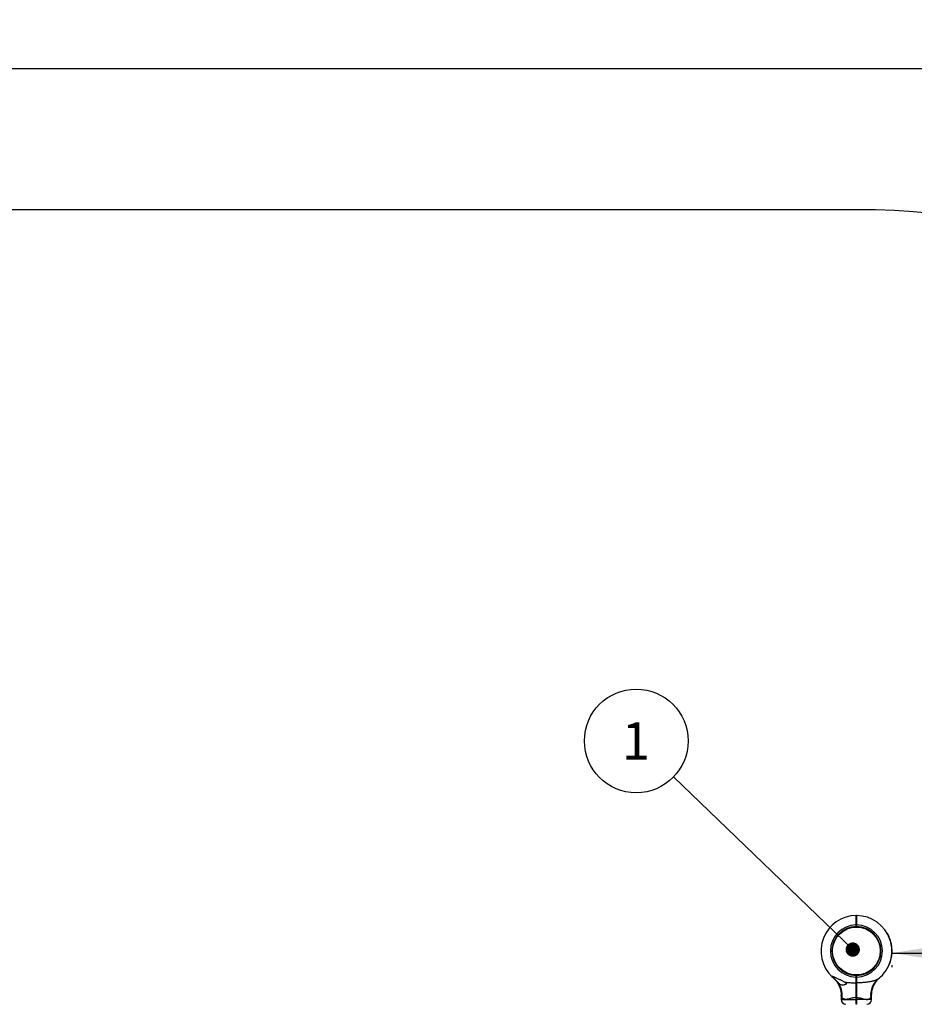
# Model space of a CAD drawing. Units: millimetres. Extents: x 15 to 415, y 5 to 292.
# Drawn here: x 194 to 258, y 160 to 230 of the extents above; entities that cross this region are included whole.
import ezdxf

# ---------------------------------------------------------------- set-up
doc = ezdxf.new("R2010")
doc.units = ezdxf.units.MM
doc.layers.add('SYMBOL_(ISO)', color=179, linetype='Continuous')
doc.styles.add('SLDTEXTSTYLE0', font='TXT', dxfattribs={"width": 0.75})
doc.dimstyles.new('SLDDIMSTYLE0', dxfattribs={"dimtxt": 2.645833, "dimasz": 3.302, "dimexe": 0, "dimexo": 0.0625, "dimgap": 0.661458, "dimtad": 1, "dimdec": 0, "dimlfac": 30, "dimrnd": 1e-09, "dimzin": 12, "dimdsep": 46, "dimtxsty": 'SLDTEXTSTYLE0', "dimsah": 1, "dimcen": 0.09, "dimadec": 0, "dimazin": 3, "dimtfac": 1, "dimtofl": 0, "dimtmove": 0, "dimatfit": 3, "dimfxl": 0, "dimfrac": 2, "dimtolj": 1, "dimtzin": 12, "dimarcsym": 0})
doc.dimstyles.new('SLDDIMSTYLE1', dxfattribs={"dimtxt": 0.18, "dimasz": 1.016, "dimexe": 0, "dimexo": 0.0625, "dimgap": 0, "dimtad": 0, "dimtih": 1, "dimtoh": 1, "dimdec": 0, "dimrnd": 1e-09, "dimzin": 0, "dimdsep": 46, "dimtxsty": 'Standard', "dimblk1": 'DOT', "dimblk2": 'DOT', "dimsah": 1, "dimcen": 0.09, "dimadec": 0, "dimazin": 0, "dimtfac": 1.016, "dimtdec": 0, "dimtofl": 0, "dimtmove": 0, "dimatfit": 3, "dimldrblk": 'DOT', "dimfxl": 0, "dimfrac": 2, "dimtolj": 1, "dimtzin": 0, "dimarcsym": 0})

# ---------------------------------------------------------------- blocks, each defined once
blk = doc.blocks.new('_D_1')
at = {"layer": 'SYMBOL_(ISO)'}
for p, q in [((42.563, 165.145), (42.563, 227.655)), ((306.25, 165.145), (306.25, 227.655)), ((42.563, 226.655), (306.25, 226.655))]:
    blk.add_line(p, q, dxfattribs=at)
for points in [[(42.563, 226.655), (45.865, 226.147), (45.865, 227.163)], [(306.25, 226.655), (302.948, 227.163), (302.948, 226.147)]]:
    blk.add_solid(points, dxfattribs=at)
at = {"layer": 'SYMBOL_(ISO)', "insert": (170.497, 230.065), "char_height": 2.6458, "attachment_point": 1, "style": 'SLDTEXTSTYLE0'}
blk.add_mtext('7911', dxfattribs=at)
blk = doc.blocks.new('_D_5')
at = {"layer": 'SYMBOL_(ISO)'}
for p, q in [((256.25, 163.999), (306.25, 163.999)), ((256.25, 163.145), (256.25, 162.999))]:
    blk.add_line(p, q, dxfattribs=at)
for points in [[(256.25, 163.999), (259.552, 163.491), (259.552, 164.507)], [(306.25, 163.999), (302.948, 164.507), (302.948, 163.491)]]:
    blk.add_solid(points, dxfattribs=at)
at = {"layer": 'SYMBOL_(ISO)', "insert": (277.34, 167.41), "char_height": 2.6458, "attachment_point": 1, "style": 'SLDTEXTSTYLE0'}
blk.add_mtext('1500', dxfattribs=at)
blk = doc.blocks.new('SW_NOTE_1')
at = {"layer": 'SYMBOL_(ISO)', "color": 0}
blk.add_circle((-2.644, 2.549), 3.672, dxfattribs=at)
at = {"layer": 'SYMBOL_(ISO)', "color": 0, "insert": (-2.67, 3.869), "char_height": 2.646, "attachment_point": 2, "style": 'SLDTEXTSTYLE0'}
blk.add_mtext('1', dxfattribs=at)
blk = doc.blocks.new('_DOT')
at = {"color": 0, "linetype": 'ByBlock', "lineweight": -2}
blk.add_line((-0.5, 0), (-1, 0), dxfattribs=at)
at = {"color": 0, "linetype": 'ByBlock', "const_width": 0.5}
blk.add_lwpolyline([(-0.25, 0, 1), (0.25, 0, 1)], format="xyb", close=True, dxfattribs=at)

msp = doc.modelspace()

# ---------------------------------------------------------------- linework, layer by layer
at = {"color": 7, "linetype": 'Continuous', "lineweight": 25}
for p, q in [((253.74, 216.655), (95.073, 216.655)), ((253.724, 166.655), (253.74, 166.638)), ((253.736, 166.088), (253.743, 166.099)), ((253.757, 166.655), (253.74, 166.638)), ((253.593, 165.832), (253.589, 165.871)), ((253.724, 165.878), (253.724, 165.988)), ((253.724, 165.988), (253.74, 165.988)), ((253.724, 165.878), (253.74, 165.895)), ((253.724, 165.878), (253.724, 165.878)), ((253.74, 165.988), (253.757, 165.988)), ((253.74, 165.895), (253.74, 165.988)), ((253.74, 165.895), (253.756, 165.878)), ((253.757, 165.878), (253.756, 165.878)), ((253.757, 165.988), (253.757, 165.878)), ((253.917, 165.829), (253.921, 165.869)), ((255.914, 165.413), (255.908, 165.409)), ((255.923, 165.397), (255.923, 165.398)), ((255.932, 165.382), (255.926, 165.379)), ((255.949, 165.351), (255.943, 165.348)), ((255.965, 165.336), (255.953, 165.33)), ((256.037, 165.19), (256.025, 165.184)), ((256.039, 165.184), (256.027, 165.179)), ((256.05, 165.161), (256.037, 165.156)), ((256.059, 165.139), (256.047, 165.134)), ((256.119, 164.988), (256.106, 164.983)), ((256.121, 164.982), (256.108, 164.977)), ((256.128, 164.961), (256.115, 164.956)), ((256.13, 164.955), (256.117, 164.951)), ((256.191, 164.744), (256.178, 164.741)), ((256.193, 164.739), (256.18, 164.735)), ((256.197, 164.721), (256.184, 164.718)), ((256.197, 164.719), (256.184, 164.716)), ((256.203, 164.692), (256.19, 164.689)), ((252.013, 163.994), (252.053, 163.997)), ((252.056, 164.322), (252.016, 164.326)), ((255.464, 163.964), (255.424, 163.968)), ((255.427, 164.292), (255.467, 164.296)), ((256.228, 164.564), (256.215, 164.562)), ((256.233, 164.537), (256.22, 164.535)), ((256.234, 164.532), (256.22, 164.53)), ((256.237, 164.508), (256.224, 164.506)), ((256.238, 164.502), (256.225, 164.5)), ((256.247, 164.43), (256.234, 164.428)), ((256.248, 164.424), (256.235, 164.423)), ((256.25, 164.401), (256.237, 164.4)), ((256.251, 164.395), (256.238, 164.394)), ((256.257, 164.329), (256.243, 164.328)), ((256.257, 164.323), (256.244, 164.322)), ((256.258, 163.972), (256.244, 163.973)), ((256.257, 163.966), (256.244, 163.967)), ((256.258, 164.312), (256.245, 164.311)), ((256.258, 164.307), (256.245, 164.306)), ((256.259, 163.995), (256.246, 163.996)), ((256.259, 163.992), (256.246, 163.993)), ((256.261, 164.262), (256.247, 164.261)), ((256.26, 164.022), (256.247, 164.023)), ((256.263, 164.215), (256.249, 164.214)), ((256.263, 164.209), (256.249, 164.208)), ((256.263, 164.184), (256.25, 164.184)), ((256.263, 164.181), (256.25, 164.181)), ((256.263, 164.151), (256.25, 164.15)), ((256.084, 163.209), (256.071, 163.214)), ((256.088, 163.221), (256.076, 163.225)), ((256.095, 163.238), (256.083, 163.243)), ((256.096, 163.241), (256.084, 163.246)), ((256.105, 163.266), (256.093, 163.271)), ((256.148, 163.389), (256.135, 163.393)), ((256.157, 163.42), (256.144, 163.424)), ((256.157, 163.418), (256.144, 163.422)), ((256.164, 163.443), (256.151, 163.447)), ((256.166, 163.449), (256.153, 163.452)), ((256.205, 163.606), (256.192, 163.609)), ((256.21, 163.63), (256.197, 163.633)), ((256.215, 163.652), (256.202, 163.655)), ((256.215, 163.651), (256.202, 163.654)), ((256.216, 163.658), (256.203, 163.661)), ((256.215, 163.651), (256.215, 163.652)), ((256.23, 163.732), (256.216, 163.734)), ((256.229, 163.728), (256.216, 163.73)), ((256.241, 163.807), (256.228, 163.808)), ((256.242, 163.816), (256.229, 163.818)), ((256.23, 163.732), (256.241, 163.807)), ((256.25, 163.888), (256.237, 163.89)), ((256.251, 163.893), (256.238, 163.894)), ((256.242, 163.816), (256.25, 163.888)), ((255.991, 163.004), (255.979, 163.01)), ((255.996, 163.015), (255.984, 163.021)), ((253.559, 162.421), (253.563, 162.461)), ((253.723, 162.301), (253.723, 162.411)), ((253.723, 162.411), (253.724, 162.411)), ((253.74, 162.301), (253.723, 162.301)), ((253.74, 161.897), (253.723, 161.887)), ((253.74, 162.395), (253.724, 162.411)), ((253.74, 162.395), (253.757, 162.411)), ((253.74, 162.301), (253.74, 162.395)), ((253.757, 162.301), (253.74, 162.301)), ((253.757, 161.887), (253.74, 161.897)), ((253.744, 162.201), (253.744, 162.2)), ((253.757, 162.411), (253.757, 162.411)), ((253.757, 162.411), (253.757, 162.301)), ((253.891, 162.418), (253.888, 162.458)), ((255.372, 162.237), (255.374, 162.239)), ((252.663, 160.996), (252.663, 160.701)), ((253.74, 160.851), (253.723, 160.851)), ((253.723, 160.701), (253.723, 160.851)), ((253.74, 160.701), (253.723, 160.701)), ((253.757, 160.851), (253.74, 160.851)), ((253.74, 160.701), (253.74, 160.851)), ((253.757, 160.701), (253.74, 160.701)), ((253.757, 160.851), (253.757, 160.701)), ((254.818, 160.701), (254.818, 160.996)), ((253.74, 160.385), (253.723, 160.368)), ((253.757, 160.368), (253.74, 160.385))]:
    msp.add_line(p, q, dxfattribs=at)
at = {"color": 8, "linetype": 'Continuous', "lineweight": 25}
for p, q in [((252.663, 160.701), (253.723, 160.701)), ((254.818, 160.701), (253.757, 160.701))]:
    msp.add_line(p, q, dxfattribs=at)
at = {"color": 7, "linetype": 'Continuous', "lineweight": 25}
msp.add_circle((253.74, 164.145), 1.693, dxfattribs=at)
for centre, radius, start, end in [((253.74, 164.145), 52.51, 0, 90), ((253.74, 164.145), 2.51, 90.3792, 226.87591), ((253.74, 164.145), 2.51, 308.26376, 89.6208), ((253.74, 164.145), 1.843, 90.51293, 269.48195), ((253.74, 164.145), 1.733, 90.54548, 269.44907), ((253.74, 164.145), 1.843, 270.51805, 89.48707), ((253.74, 164.145), 1.733, 270.55093, 89.45452), ((253.74, 164.145), 2.517, 29.10402, 29.48325), ((253.74, 164.145), 2.523, 24.46661, 28.16643), ((253.74, 164.145), 2.523, 19.51167, 23.21615), ((253.74, 164.145), 2.523, 13.7485, 18.73119), ((253.74, 164.145), 2.523, 9.55909, 12.51833), ((253.74, 164.145), 2.523, 6.48962, 8.13841), ((253.74, 164.145), 2.523, 4.19259, 5.70309), ((253.74, 164.145), 2.523, 354.27796, 355.94045), ((253.74, 164.145), 2.523, 3.80496, 4.05658), ((253.74, 164.145), 2.523, 357.21469, 0.13121), ((253.74, 164.145), 2.523, 1.58414, 2.65607), ((253.74, 164.145), 2.523, 333.40119, 338.24265), ((253.74, 164.145), 2.523, 339.61764, 342.5789), ((253.74, 164.145), 2.523, 343.9873, 347.68131), ((253.74, 164.145), 2.523, 348.88632, 350.4845), ((251.212, 161.016), 1.52, 354.30565, 36.79062), ((253.234, 162.035), 0.307, 205.095, 225.59075), ((256.235, 161.021), 1.488, 129.22561, 186.01773), ((252.996, 160.701), 0.333, 180, 270), ((254.484, 160.701), 0.333, 270, 360)]:
    msp.add_arc(centre, radius, start, end, dxfattribs=at)
for points, knots in [([(253.724, 165.988), (253.724, 166.032), (253.724, 166.119), (253.724, 166.244), (253.724, 166.36), (253.724, 166.462), (253.724, 166.546), (253.724, 166.607), (253.724, 166.647), (253.724, 166.652), (253.724, 166.655)], [0, 0, 0, 0, 0.125001, 0.249996, 0.373707, 0.499773, 0.623492, 0.749438, 0.874272, 1, 1, 1, 1]), ([(253.746, 166.421), (253.744, 166.417), (253.739, 166.409), (253.735, 166.402), (253.733, 166.398)], [0, 0, 0, 0, 0.500047, 1, 1, 1, 1]), ([(253.74, 166.132), (253.739, 166.118), (253.738, 166.095), (253.737, 166.092), (253.736, 166.091)], [0, 0, 0, 0, 0.571017, 1, 1, 1, 1]), ([(253.74, 166.638), (253.74, 166.636), (253.74, 166.631), (253.74, 166.592), (253.74, 166.532), (253.74, 166.45), (253.74, 166.351), (253.74, 166.238), (253.74, 166.116), (253.74, 166.03), (253.74, 165.988)], [0, 0, 0, 0, 0.1255421, 0.2505622, 0.3756173, 0.5002269, 0.6254758, 0.7500034, 0.875176, 1, 1, 1, 1]), ([(253.74, 165.988), (253.74, 166.03), (253.74, 166.116), (253.74, 166.238), (253.74, 166.351), (253.74, 166.451), (253.74, 166.503), (253.74, 166.528)], [0, 0, 0, 0, 0.199916, 0.40039, 0.599831, 0.800428, 1, 1, 1, 1]), ([(253.757, 166.655), (253.757, 166.652), (253.757, 166.647), (253.757, 166.607), (253.757, 166.546), (253.757, 166.462), (253.757, 166.36), (253.757, 166.244), (253.757, 166.119), (253.757, 166.032), (253.757, 165.988)], [0, 0, 0, 0, 0.125727, 0.250562, 0.376507, 0.500227, 0.626291, 0.750004, 0.874999, 1, 1, 1, 1]), ([(255.932, 165.382), (255.929, 165.386), (255.925, 165.394), (255.919, 165.404), (255.915, 165.411), (255.914, 165.412), (255.914, 165.413)], [0, 0, 0, 0, 0.250307, 0.500464, 0.750423, 1, 1, 1, 1]), ([(255.924, 165.396), (255.924, 165.396), (255.924, 165.396), (255.923, 165.397), (255.923, 165.397), (255.923, 165.397)], [0, 0, 0, 0, 0.499111, 0.749401, 1, 1, 1, 1]), ([(255.931, 165.383), (255.93, 165.385), (255.929, 165.387), (255.927, 165.39), (255.926, 165.392), (255.925, 165.394), (255.924, 165.395), (255.924, 165.396), (255.924, 165.396)], [0, 0, 0, 0, 0.250915, 0.376278, 0.501261, 0.625299, 0.751404, 1, 1, 1, 1]), ([(255.949, 165.351), (255.949, 165.351), (255.948, 165.352), (255.944, 165.359), (255.939, 165.37), (255.934, 165.378), (255.932, 165.382)], [0, 0, 0, 0, 0.2495723, 0.4994716, 0.7496854, 1, 1, 1, 1]), ([(255.965, 165.336), (255.963, 165.339), (255.96, 165.344), (255.956, 165.351), (255.954, 165.356), (255.953, 165.357), (255.953, 165.357)], [0, 0, 0, 0, 0.250611, 0.500865, 0.750612, 1, 1, 1, 1]), ([(256.039, 165.184), (256.039, 165.184), (256.039, 165.185), (256.039, 165.186), (256.038, 165.188), (256.037, 165.189), (256.037, 165.19)], [0, 0, 0, 0, 0.252196, 0.499296, 0.749469, 1, 1, 1, 1]), ([(256.059, 165.139), (256.058, 165.142), (256.055, 165.148), (256.052, 165.155), (256.05, 165.16), (256.05, 165.161), (256.05, 165.161)], [0, 0, 0, 0, 0.250611, 0.500865, 0.750612, 1, 1, 1, 1]), ([(256.121, 164.982), (256.121, 164.982), (256.12, 164.982), (256.12, 164.983), (256.119, 164.985), (256.119, 164.987), (256.119, 164.988)], [0, 0, 0, 0, 0.252196, 0.499296, 0.749469, 1, 1, 1, 1]), ([(256.13, 164.955), (256.13, 164.956), (256.129, 164.957), (256.128, 164.959), (256.128, 164.96), (256.128, 164.961), (256.128, 164.961)], [0, 0, 0, 0, 0.253436, 0.501024, 0.750692, 1, 1, 1, 1]), ([(256.193, 164.739), (256.193, 164.739), (256.193, 164.739), (256.192, 164.74), (256.192, 164.742), (256.191, 164.744), (256.191, 164.744)], [0, 0, 0, 0, 0.252196, 0.499296, 0.749469, 1, 1, 1, 1]), ([(256.197, 164.719), (256.197, 164.719), (256.197, 164.721), (256.197, 164.721), (256.197, 164.721)], [0, 0, 0, 0, 0.502283, 1, 1, 1, 1]), ([(256.203, 164.692), (256.203, 164.694), (256.202, 164.7), (256.199, 164.71), (256.198, 164.715), (256.197, 164.719)], [0, 0, 0, 0, 0.247533, 0.50093, 1, 1, 1, 1]), ([(256.233, 164.537), (256.232, 164.541), (256.231, 164.549), (256.229, 164.559), (256.228, 164.564)], [0, 0, 0, 0, 0.531113, 1, 1, 1, 1]), ([(256.234, 164.532), (256.234, 164.532), (256.233, 164.533), (256.233, 164.534), (256.233, 164.535), (256.233, 164.536), (256.233, 164.537)], [0, 0, 0, 0, 0.2519263, 0.4995164, 0.7484704, 1, 1, 1, 1]), ([(256.238, 164.502), (256.238, 164.503), (256.238, 164.504), (256.237, 164.506), (256.237, 164.508), (256.237, 164.508), (256.237, 164.508)], [0, 0, 0, 0, 0.253436, 0.501024, 0.750692, 1, 1, 1, 1]), ([(256.248, 164.424), (256.248, 164.424), (256.248, 164.424), (256.248, 164.426), (256.248, 164.428), (256.247, 164.429), (256.247, 164.43)], [0, 0, 0, 0, 0.252196, 0.499296, 0.749469, 1, 1, 1, 1]), ([(256.251, 164.395), (256.251, 164.396), (256.251, 164.398), (256.251, 164.4), (256.25, 164.401), (256.25, 164.401), (256.25, 164.401)], [0, 0, 0, 0, 0.253436, 0.501024, 0.750692, 1, 1, 1, 1]), ([(256.257, 164.323), (256.257, 164.323), (256.257, 164.324), (256.257, 164.325), (256.257, 164.327), (256.257, 164.328), (256.257, 164.329)], [0, 0, 0, 0, 0.252196, 0.499296, 0.749469, 1, 1, 1, 1]), ([(256.257, 163.966), (256.257, 163.967), (256.257, 163.968), (256.257, 163.97), (256.258, 163.972), (256.258, 163.972), (256.258, 163.972)], [0, 0, 0, 0, 0.253436, 0.501024, 0.750692, 1, 1, 1, 1]), ([(256.258, 164.307), (256.258, 164.307), (256.258, 164.308), (256.258, 164.309), (256.258, 164.311), (256.258, 164.312), (256.258, 164.312)], [0, 0, 0, 0, 0.2537983, 0.4994561, 0.7462047, 1, 1, 1, 1]), ([(256.261, 164.262), (256.26, 164.27), (256.26, 164.284), (256.259, 164.299), (256.258, 164.305), (256.258, 164.307)], [0, 0, 0, 0, 0.500319, 0.758638, 1, 1, 1, 1]), ([(256.259, 163.995), (256.259, 163.999), (256.26, 164.005), (256.26, 164.014), (256.26, 164.02), (256.26, 164.022)], [0, 0, 0, 0, 0.499232, 0.754064, 1, 1, 1, 1]), ([(256.259, 163.992), (256.259, 163.992), (256.259, 163.992), (256.259, 163.994), (256.259, 163.995)], [0, 0, 0, 0, 0.500607, 1, 1, 1, 1]), ([(256.263, 164.209), (256.263, 164.209), (256.263, 164.209), (256.263, 164.21), (256.263, 164.212), (256.263, 164.214), (256.263, 164.215)], [0, 0, 0, 0, 0.252196, 0.499296, 0.749469, 1, 1, 1, 1]), ([(256.263, 164.181), (256.263, 164.182), (256.263, 164.184), (256.263, 164.184), (256.263, 164.184)], [0, 0, 0, 0, 0.500357, 1, 1, 1, 1]), ([(256.263, 164.151), (256.263, 164.153), (256.263, 164.159), (256.263, 164.17), (256.263, 164.177), (256.263, 164.181)], [0, 0, 0, 0, 0.249155, 0.500955, 1, 1, 1, 1]), ([(256.084, 163.209), (256.084, 163.211), (256.085, 163.214), (256.087, 163.217), (256.088, 163.22), (256.088, 163.22), (256.088, 163.221)], [0, 0, 0, 0, 0.250612, 0.500865, 0.750612, 1, 1, 1, 1]), ([(256.095, 163.238), (256.095, 163.238), (256.095, 163.239), (256.096, 163.241), (256.096, 163.241)], [0, 0, 0, 0, 0.500099, 1, 1, 1, 1]), ([(256.096, 163.241), (256.098, 163.245), (256.099, 163.25), (256.103, 163.259), (256.105, 163.263), (256.105, 163.266)], [0, 0, 0, 0, 0.49914, 0.753641, 1, 1, 1, 1]), ([(256.148, 163.389), (256.149, 163.392), (256.151, 163.399), (256.153, 163.407), (256.155, 163.413), (256.156, 163.416), (256.157, 163.418)], [0, 0, 0, 0, 0.2485372, 0.4998554, 0.7333566, 1, 1, 1, 1]), ([(256.157, 163.418), (256.157, 163.418), (256.157, 163.42), (256.157, 163.42), (256.157, 163.42)], [0, 0, 0, 0, 0.500323, 1, 1, 1, 1]), ([(256.164, 163.443), (256.164, 163.443), (256.164, 163.443), (256.164, 163.445), (256.165, 163.446), (256.165, 163.448), (256.166, 163.449)], [0, 0, 0, 0, 0.252196, 0.499296, 0.749469, 1, 1, 1, 1]), ([(256.205, 163.606), (256.206, 163.609), (256.207, 163.616), (256.209, 163.623), (256.21, 163.629), (256.21, 163.629), (256.21, 163.63)], [0, 0, 0, 0, 0.250611, 0.500865, 0.750612, 1, 1, 1, 1]), ([(256.206, 163.611), (256.206, 163.611), (256.206, 163.61), (256.206, 163.609), (256.206, 163.608), (256.206, 163.608), (256.206, 163.608), (256.206, 163.609), (256.206, 163.61), (256.206, 163.611), (256.206, 163.611)], [0, 0, 0, 0, 0.127704, 0.250114, 0.374159, 0.499707, 0.623742, 0.749518, 0.874406, 1, 1, 1, 1]), ([(256.215, 163.652), (256.215, 163.653), (256.215, 163.653), (256.215, 163.654), (256.216, 163.656), (256.216, 163.658), (256.216, 163.658)], [0, 0, 0, 0, 0.2522, 0.499294, 0.749469, 1, 1, 1, 1]), ([(256.229, 163.728), (256.229, 163.728), (256.229, 163.729), (256.229, 163.73), (256.229, 163.731), (256.229, 163.732), (256.23, 163.732)], [0, 0, 0, 0, 0.254881, 0.500342, 0.749352, 1, 1, 1, 1]), ([(256.241, 163.807), (256.241, 163.807), (256.241, 163.808), (256.241, 163.809), (256.241, 163.81), (256.241, 163.811), (256.242, 163.813), (256.242, 163.814), (256.242, 163.815), (256.242, 163.816), (256.242, 163.816)], [0, 0, 0, 0, 0.127088, 0.249708, 0.374737, 0.499983, 0.625075, 0.750252, 0.873835, 1, 1, 1, 1]), ([(256.25, 163.888), (256.25, 163.889), (256.251, 163.889), (256.251, 163.891), (256.251, 163.892), (256.251, 163.893), (256.251, 163.893)], [0, 0, 0, 0, 0.254174, 0.499472, 0.747762, 1, 1, 1, 1]), ([(255.991, 163.004), (255.991, 163.004), (255.991, 163.005), (255.993, 163.007), (255.994, 163.011), (255.996, 163.014), (255.996, 163.015)], [0, 0, 0, 0, 0.249388, 0.499135, 0.749389, 1, 1, 1, 1]), ([(252.898, 161.947), (252.871, 161.961), (252.816, 161.989), (252.732, 162.03), (252.647, 162.071), (252.538, 162.122), (252.431, 162.17), (252.328, 162.217), (252.26, 162.247), (252.202, 162.273), (252.154, 162.293), (252.108, 162.312), (252.072, 162.326), (252.046, 162.336), (252.028, 162.341), (252.014, 162.344), (252.006, 162.343), (252.003, 162.338), (252.007, 162.33), (252.017, 162.32), (252.024, 162.313), (252.024, 162.313)], [0, 0, 0, 0, 0.076229, 0.152815, 0.23031, 0.308058, 0.450792, 0.523171, 0.595966, 0.644602, 0.693535, 0.742216, 0.791731, 0.819833, 0.848408, 0.876569, 0.90579, 0.930159, 0.955464, 0.998767, 1, 1, 1, 1]), ([(252.16, 162.194), (252.138, 162.213), (252.09, 162.252), (252.047, 162.292), (252.028, 162.309), (252.024, 162.313)], [0, 0, 0, 0, 0.4265987, 0.8914735, 1, 1, 1, 1]), ([(252.098, 162.246), (252.104, 162.242), (252.115, 162.232), (252.145, 162.207), (252.16, 162.194)], [0, 0, 0, 0, 0.470214, 1, 1, 1, 1]), ([(252.107, 162.239), (252.107, 162.239), (252.107, 162.238), (252.11, 162.235), (252.113, 162.233), (252.113, 162.233), (252.113, 162.233)], [0, 0, 0, 0, 0.521382, 0.882731, 0.980511, 1, 1, 1, 1]), ([(252.111, 162.235), (252.112, 162.234), (252.113, 162.233), (252.114, 162.232), (252.117, 162.229), (252.12, 162.227), (252.124, 162.223), (252.135, 162.213), (252.159, 162.19), (252.195, 162.154), (252.242, 162.104), (252.296, 162.04), (252.36, 161.956), (252.424, 161.858), (252.481, 161.756), (252.528, 161.655), (252.57, 161.548), (252.605, 161.436), (252.633, 161.319), (252.652, 161.198), (252.662, 161.09), (252.662, 161.023), (252.662, 160.996)], [0, 0, 0, 0, 0.018884, 0.036406, 0.038946, 0.041171, 0.045342, 0.052241, 0.07003, 0.115536, 0.158578, 0.210607, 0.289665, 0.379129, 0.45371, 0.530178, 0.610023, 0.691917, 0.775186, 0.859399, 0.94428, 1, 1, 1, 1]), ([(252.429, 161.927), (252.413, 161.946), (252.379, 161.984), (252.323, 162.044), (252.263, 162.105), (252.207, 162.156), (252.173, 162.184), (252.16, 162.194)], [0, 0, 0, 0, 0.199713, 0.403866, 0.633128, 0.867422, 1, 1, 1, 1]), ([(252.898, 161.947), (252.921, 161.934), (252.959, 161.914), (252.999, 161.881), (253.019, 161.855), (253.026, 161.834), (253.022, 161.812), (253.003, 161.785), (252.953, 161.756), (252.88, 161.733), (252.795, 161.724), (252.711, 161.73), (252.634, 161.754), (252.567, 161.794), (252.5, 161.848), (252.455, 161.898), (252.429, 161.927)], [0, 0, 0, 0, 0.072953, 0.122318, 0.150886, 0.174799, 0.198734, 0.233115, 0.301151, 0.403059, 0.505188, 0.610043, 0.714777, 0.800754, 0.88669, 1, 1, 1, 1]), ([(252.898, 161.947), (252.939, 161.941), (253.02, 161.929), (253.198, 161.91), (253.432, 161.892), (253.626, 161.889), (253.723, 161.887)], [0, 0, 0, 0, 0.151789, 0.304047, 0.650581, 1, 1, 1, 1]), ([(253.723, 161.887), (253.723, 161.917), (253.723, 161.978), (253.723, 162.081), (253.723, 162.19), (253.723, 162.264), (253.723, 162.301)], [0, 0, 0, 0, 0.251875, 0.500079, 0.749775, 1, 1, 1, 1]), ([(253.723, 160.851), (253.723, 160.897), (253.723, 160.99), (253.723, 161.129), (253.723, 161.266), (253.723, 161.415), (253.723, 161.574), (253.723, 161.738), (253.723, 161.837), (253.723, 161.887)], [0, 0, 0, 0, 0.125454, 0.250028, 0.374602, 0.500056, 0.668911, 0.833129, 1, 1, 1, 1]), ([(253.751, 162.201), (253.75, 162.199), (253.748, 162.194), (253.746, 162.155), (253.744, 162.1), (253.742, 162.035), (253.74, 161.969), (253.738, 161.914), (253.736, 161.877), (253.735, 161.872), (253.734, 161.87)], [0, 0, 0, 0, 0.127115, 0.254519, 0.381923, 0.509328, 0.636732, 0.764136, 0.89154, 1, 1, 1, 1]), ([(253.734, 161.868), (253.736, 161.872), (253.741, 161.88), (253.745, 161.888), (253.748, 161.892)], [0, 0, 0, 0, 0.500054, 1, 1, 1, 1]), ([(253.74, 161.897), (253.74, 161.927), (253.74, 161.986), (253.74, 162.087), (253.74, 162.192), (253.74, 162.265), (253.74, 162.301)], [0, 0, 0, 0, 0.2500198, 0.5000784, 0.7500193, 1, 1, 1, 1]), ([(253.74, 162.301), (253.74, 162.265), (253.74, 162.192), (253.74, 162.087), (253.74, 161.986), (253.74, 161.927), (253.74, 161.897)], [0, 0, 0, 0, 0.249981, 0.499922, 0.74998, 1, 1, 1, 1]), ([(253.74, 160.851), (253.74, 160.913), (253.74, 161.039), (253.74, 161.225), (253.74, 161.406), (253.74, 161.58), (253.74, 161.746), (253.74, 161.847), (253.74, 161.897)], [0, 0, 0, 0, 0.1669482, 0.3329922, 0.4999215, 0.6669218, 0.8330178, 1, 1, 1, 1]), ([(253.74, 161.897), (253.74, 161.847), (253.74, 161.746), (253.74, 161.58), (253.74, 161.406), (253.74, 161.225), (253.74, 161.039), (253.74, 160.913), (253.74, 160.851)], [0, 0, 0, 0, 0.166958, 0.333028, 0.500001, 0.666959, 0.833028, 1, 1, 1, 1]), ([(253.757, 162.301), (253.757, 162.264), (253.757, 162.19), (253.757, 162.081), (253.757, 161.978), (253.757, 161.917), (253.757, 161.887)], [0, 0, 0, 0, 0.250222, 0.499921, 0.748124, 1, 1, 1, 1]), ([(255.295, 162.174), (255.265, 162.153), (255.204, 162.112), (255.106, 162.07), (255.016, 162.04), (254.94, 162.018), (254.86, 161.998), (254.77, 161.979), (254.67, 161.96), (254.561, 161.943), (254.449, 161.928), (254.326, 161.915), (254.192, 161.903), (254.048, 161.894), (253.903, 161.888), (253.806, 161.887), (253.757, 161.887)], [0, 0, 0, 0, 0.089958, 0.1811009, 0.2334131, 0.2860389, 0.3390706, 0.392607, 0.4591576, 0.5259832, 0.5934826, 0.6611506, 0.7454144, 0.829879, 0.9148657, 1, 1, 1, 1]), ([(253.757, 161.887), (253.757, 161.85), (253.757, 161.775), (253.757, 161.656), (253.757, 161.531), (253.757, 161.41), (253.757, 161.294), (253.757, 161.185), (253.757, 161.073), (253.757, 160.961), (253.757, 160.887), (253.757, 160.851)], [0, 0, 0, 0, 0.125254, 0.250007, 0.372541, 0.500052, 0.599014, 0.698604, 0.799782, 0.902606, 1, 1, 1, 1]), ([(254.819, 160.996), (254.819, 161.018), (254.818, 161.078), (254.826, 161.175), (254.842, 161.288), (254.865, 161.397), (254.895, 161.501), (254.93, 161.601), (254.971, 161.696), (255.015, 161.785), (255.062, 161.867), (255.111, 161.942), (255.161, 162.01), (255.209, 162.07), (255.254, 162.121), (255.293, 162.162), (255.324, 162.193), (255.345, 162.213), (255.357, 162.223), (255.361, 162.228), (255.363, 162.229), (255.364, 162.23), (255.365, 162.231), (255.367, 162.233), (255.369, 162.235), (255.37, 162.236), (255.371, 162.237)], [0, 0, 0, 0, 0.043719, 0.121445, 0.197798, 0.272655, 0.34586, 0.417218, 0.486483, 0.553344, 0.6174, 0.67814, 0.7349, 0.786822, 0.832813, 0.871536, 0.901531, 0.921526, 0.930329, 0.93326, 0.934996, 0.936768, 0.939631, 0.946107, 0.964795, 1, 1, 1, 1]), ([(255.368, 162.233), (255.368, 162.233), (255.368, 162.233), (255.37, 162.236), (255.374, 162.239), (255.373, 162.239), (255.373, 162.238)], [0, 0, 0, 0, 0.027266, 0.156279, 0.526832, 1, 1, 1, 1]), ([(255.386, 162.249), (255.388, 162.251), (255.39, 162.253), (255.383, 162.247), (255.382, 162.246)], [0, 0, 0, 0, 0.8687521, 1, 1, 1, 1]), ([(253.723, 160.851), (253.674, 160.847), (253.576, 160.841), (253.466, 160.817), (253.352, 160.788), (253.237, 160.756), (253.108, 160.725), (253.002, 160.714), (252.928, 160.717), (252.862, 160.733), (252.806, 160.762), (252.757, 160.807), (252.735, 160.847), (252.725, 160.865)], [0, 0, 0, 0, 0.109073, 0.218375, 0.255514, 0.380969, 0.506237, 0.596691, 0.687053, 0.744344, 0.834364, 0.92444, 1, 1, 1, 1]), ([(253.723, 160.368), (253.723, 160.369), (253.723, 160.372), (253.723, 160.391), (253.723, 160.422), (253.723, 160.464), (253.723, 160.515), (253.723, 160.573), (253.723, 160.636), (253.723, 160.679), (253.723, 160.701)], [0, 0, 0, 0, 0.123861, 0.25056, 0.373325, 0.500224, 0.623468, 0.750001, 0.874374, 1, 1, 1, 1]), ([(253.74, 160.385), (253.74, 160.386), (253.74, 160.388), (253.74, 160.407), (253.74, 160.437), (253.74, 160.476), (253.74, 160.524), (253.74, 160.58), (253.74, 160.639), (253.74, 160.681), (253.74, 160.701)], [0, 0, 0, 0, 0.125541, 0.250562, 0.375616, 0.500227, 0.625476, 0.750003, 0.875176, 1, 1, 1, 1]), ([(253.74, 160.701), (253.74, 160.681), (253.74, 160.639), (253.74, 160.58), (253.74, 160.524), (253.74, 160.476), (253.74, 160.437), (253.74, 160.407), (253.74, 160.388), (253.74, 160.386), (253.74, 160.385)], [0, 0, 0, 0, 0.124824, 0.249997, 0.374524, 0.499773, 0.624384, 0.749438, 0.874459, 1, 1, 1, 1]), ([(253.757, 160.851), (253.806, 160.847), (253.904, 160.841), (254.015, 160.817), (254.128, 160.788), (254.244, 160.756), (254.372, 160.725), (254.478, 160.714), (254.552, 160.717), (254.618, 160.733), (254.674, 160.762), (254.723, 160.807), (254.746, 160.847), (254.756, 160.865)], [0, 0, 0, 0, 0.109073, 0.218375, 0.255514, 0.380969, 0.506237, 0.596691, 0.687053, 0.744344, 0.834364, 0.92444, 1, 1, 1, 1]), ([(253.757, 160.701), (253.757, 160.679), (253.757, 160.636), (253.757, 160.573), (253.757, 160.515), (253.757, 160.464), (253.757, 160.422), (253.757, 160.391), (253.757, 160.372), (253.757, 160.369), (253.757, 160.368)], [0, 0, 0, 0, 0.125623, 0.249999, 0.376529, 0.499776, 0.626672, 0.74944, 0.876139, 1, 1, 1, 1])]:
    msp.add_open_spline(points, degree=3, knots=knots, dxfattribs=at)
at = {"color": 8, "linetype": 'Continuous', "lineweight": 25}
for points in [[(252.725, 160.865), (252.716, 160.882), (252.699, 160.916), (252.678, 160.962), (252.666, 160.989), (252.662, 160.998), (252.663, 160.996), (252.663, 160.996)], [(254.756, 160.865), (254.764, 160.882), (254.781, 160.916), (254.802, 160.962), (254.814, 160.989), (254.819, 160.998), (254.818, 160.996), (254.818, 160.996)]]:
    msp.add_open_spline(points, degree=3, knots=[0, 0, 0, 0, 0.239062, 0.481647, 0.793822, 0.993258, 1, 1, 1, 1], dxfattribs=at)

# ---------------------------------------------------------------- block references
at = {"layer": 'SYMBOL_(ISO)'}
msp.add_blockref('SW_NOTE_1', (240.794, 176.476), dxfattribs=at)

# ---------------------------------------------------------------- dimensions: what is measured, and where the dimension line sits
dim = msp.add_linear_dim(base=(306.25, 226.655), p1=(42.563, 164.145), p2=(306.25, 164.145), angle=0, dimstyle='SLDDIMSTYLE0', dxfattribs=at)
dim.commit()
dim.dimension.update_dxf_attribs({"geometry": '_D_1', "text_midpoint": (174.407, 226.655), "dimtype": 160})
dim = msp.add_linear_dim(base=(306.25, 163.999), p1=(256.25, 164.145), p2=(306.25, 164.145), dimstyle='SLDDIMSTYLE0', dxfattribs=at)
dim.commit()
dim.dimension.update_dxf_attribs({"geometry": '_D_5', "text_midpoint": (281.25, 163.999), "dimtype": 160})

# ---------------------------------------------------------------- leaders
msp.add_leader([(253.48, 164.245), (240.794, 176.476)], dimstyle='SLDDIMSTYLE1', dxfattribs=at)

doc.saveas('drawing.dxf')
